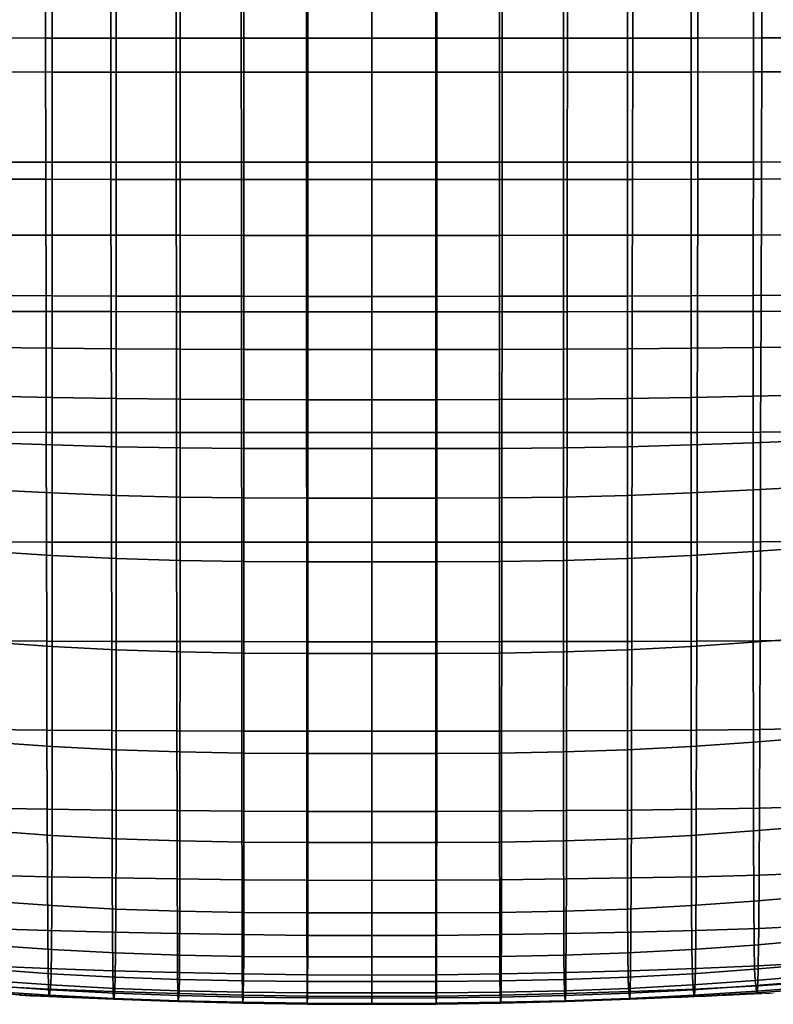
# Model space of a CAD drawing. Units: millimetres. Extents: x -1 to 604, y -612 to 1.
# Drawn here: x 229 to 385, y -612 to -408 of the extents above; entities that cross this region are included whole.
import ezdxf

# ---------------------------------------------------------------- set-up
doc = ezdxf.new("R2010")
doc.units = ezdxf.units.MM
doc.header["$MEASUREMENT"] = 0
doc.layers.add('FABRIC', color=7, linetype='Continuous')
doc.layers.add('GROUND', color=7, linetype='Continuous')

# ---------------------------------------------------------------- blocks, each defined once
blk = doc.blocks.new('GROUND_UFBPP19')
at = {"linetype": 'Continuous', "lineweight": 0}
for points in [[(385.44, -610.04), (383.29, -610.14), (381.13, -610.25), (378.98, -610.35)], [(378.98, -610.35), (377.71, -610.41), (376.43, -610.47), (375.16, -610.53)]]:
    blk.add_open_spline(points, degree=3, dxfattribs=at)
for points, weights in [([(228.73, -610.53), (228.73, -610.53), (228.73, -610.53), (228.73, -610.53)], [1.02432675442, 1.02436015146, 1.02439358289, 1.0244270487]), ([(375.16, -610.54), (375.16, -610.54), (375.16, -610.54), (375.16, -610.54)], [1.02436746869, 1.02440092179, 1.02443440934, 1.02446793133])]:
    blk.add_rational_spline(points, weights, degree=3, dxfattribs=at)
blk.add_open_spline([(375.16, -610.54), (371.83, -610.69), (368.5, -610.83), (355.17, -611.36), (345.18, -611.66), (323.4, -612.11), (311.61, -612.22), (287.89, -612.19), (275.95, -612.04), (252.25, -611.49), (240.49, -611.08), (228.73, -610.54)], degree=3, knots=[0, 0, 0, 0, 10.000053, 10.000053, 40.001448, 40.001448, 75.354338, 75.354338, 111.167135, 111.167135, 146.478787, 146.478787, 146.478787, 146.478787], dxfattribs=at)
blk = doc.blocks.new('FABRIC_UFBPP19')
for points in [[(220.83, -411.43, 419.78), (220.74, -380.72, 415.35), (234.06, -380.73, 415.22), (234.11, -411.45, 419.65)], [(234.11, -411.45, 419.65), (234.06, -380.73, 415.22), (247.64, -380.73, 415.13), (247.67, -411.45, 419.54)], [(261.24, -411.45, 419.44), (247.67, -411.45, 419.54), (247.64, -380.73, 415.13), (261.21, -380.73, 415.04)], [(274.8, -411.46, 419.35), (261.24, -411.45, 419.44), (261.21, -380.73, 415.04), (274.79, -380.73, 414.97)], [(274.8, -411.46, 419.35), (274.79, -380.73, 414.97), (288.36, -380.74, 414.93), (288.37, -411.46, 419.29)], [(288.37, -411.46, 419.29), (288.36, -380.74, 414.93), (301.94, -380.74, 414.91), (301.94, -411.46, 419.26)], [(301.94, -411.46, 419.26), (301.94, -380.74, 414.91), (315.51, -380.74, 414.93), (315.5, -411.46, 419.29)], [(315.5, -411.46, 419.29), (315.51, -380.74, 414.93), (329.09, -380.73, 414.97), (329.07, -411.46, 419.35)], [(329.09, -380.73, 414.97), (342.66, -380.73, 415.04), (342.64, -411.45, 419.44), (329.07, -411.46, 419.35)], [(342.66, -380.73, 415.04), (356.24, -380.73, 415.13), (356.2, -411.45, 419.54), (342.64, -411.45, 419.44)], [(356.2, -411.45, 419.54), (356.24, -380.73, 415.13), (369.81, -380.73, 415.22), (369.77, -411.45, 419.65)], [(369.77, -411.45, 419.65), (369.81, -380.73, 415.22), (383.13, -380.72, 415.35), (383.05, -411.43, 419.78)], [(383.13, -380.72, 415.35), (395.94, -380.68, 415.57), (395.75, -411.38, 419.94), (383.05, -411.43, 419.78)], [(222.54, -395.33, 488.1), (222.56, -418.5, 491.4), (235.49, -418.52, 490.91), (235.49, -395.35, 487.59)], [(235.49, -395.35, 487.59), (235.49, -418.52, 490.91), (248.78, -418.53, 490.44), (248.78, -395.36, 487.1)], [(262.07, -395.37, 486.65), (248.78, -395.36, 487.1), (248.78, -418.53, 490.44), (262.07, -418.54, 489.97)], [(275.36, -395.38, 486.27), (262.07, -395.37, 486.65), (262.07, -418.54, 489.97), (275.36, -418.55, 489.58)], [(275.36, -395.38, 486.27), (275.36, -418.55, 489.58), (288.65, -418.56, 489.3), (288.65, -395.39, 486)], [(288.65, -395.39, 486), (288.65, -418.56, 489.3), (301.94, -418.56, 489.19), (301.94, -395.39, 485.9)], [(301.94, -395.39, 485.9), (301.94, -418.56, 489.19), (315.23, -418.56, 489.3), (315.23, -395.39, 486)], [(315.23, -395.39, 486), (315.23, -418.56, 489.3), (328.52, -418.55, 489.58), (328.52, -395.38, 486.27)], [(328.52, -418.55, 489.58), (341.81, -418.54, 489.97), (341.81, -395.37, 486.65), (328.52, -395.38, 486.27)], [(341.81, -418.54, 489.97), (355.1, -418.53, 490.44), (355.1, -395.36, 487.1), (341.81, -395.37, 486.65)], [(355.1, -395.36, 487.1), (355.1, -418.53, 490.44), (368.39, -418.52, 490.91), (368.39, -395.35, 487.59)], [(368.39, -395.35, 487.59), (368.39, -418.52, 490.91), (381.31, -418.5, 491.4), (381.33, -395.33, 488.1)], [(381.31, -418.5, 491.4), (393.5, -418.49, 491.88), (393.6, -395.32, 488.65), (381.33, -395.33, 488.1)], [(220.83, -411.43, 419.78), (234.11, -411.45, 419.65), (234.16, -440.82, 423.85), (220.91, -440.79, 423.97)], [(234.11, -411.45, 419.65), (247.67, -411.45, 419.54), (247.71, -440.83, 423.73), (234.16, -440.82, 423.85)], [(261.24, -411.45, 419.44), (261.27, -440.83, 423.62), (247.71, -440.83, 423.73), (247.67, -411.45, 419.54)], [(274.8, -411.46, 419.35), (274.83, -440.83, 423.53), (261.27, -440.83, 423.62), (261.24, -411.45, 419.44)], [(274.8, -411.46, 419.35), (288.37, -411.46, 419.29), (288.38, -440.84, 423.47), (274.83, -440.83, 423.53)], [(288.37, -411.46, 419.29), (301.94, -411.46, 419.26), (301.94, -440.84, 423.45), (288.38, -440.84, 423.47)], [(315.49, -440.84, 423.47), (301.94, -440.84, 423.45), (301.94, -411.46, 419.26), (315.5, -411.46, 419.29)], [(329.05, -440.83, 423.53), (315.49, -440.84, 423.47), (315.5, -411.46, 419.29), (329.07, -411.46, 419.35)], [(342.64, -411.45, 419.44), (342.6, -440.83, 423.62), (329.05, -440.83, 423.53), (329.07, -411.46, 419.35)], [(356.2, -411.45, 419.54), (356.16, -440.83, 423.73), (342.6, -440.83, 423.62), (342.64, -411.45, 419.44)], [(369.72, -440.82, 423.85), (356.16, -440.83, 423.73), (356.2, -411.45, 419.54), (369.77, -411.45, 419.65)], [(382.96, -440.79, 423.97), (369.72, -440.82, 423.85), (369.77, -411.45, 419.65), (383.05, -411.43, 419.78)], [(395.75, -411.38, 419.94), (395.58, -440.72, 424.11), (382.96, -440.79, 423.97), (383.05, -411.43, 419.78)], [(222.58, -437.22, 493.98), (235.49, -437.23, 493.53), (235.49, -418.52, 490.91), (222.56, -418.5, 491.4)], [(235.49, -437.23, 493.53), (248.78, -437.24, 493.07), (248.78, -418.53, 490.44), (235.49, -418.52, 490.91)], [(262.07, -437.25, 492.63), (262.07, -418.54, 489.97), (248.78, -418.53, 490.44), (248.78, -437.24, 493.07)], [(275.36, -437.26, 492.24), (275.36, -418.55, 489.58), (262.07, -418.54, 489.97), (262.07, -437.25, 492.63)], [(275.36, -437.26, 492.24), (288.65, -437.27, 491.97), (288.65, -418.56, 489.3), (275.36, -418.55, 489.58)], [(288.65, -437.27, 491.97), (301.94, -437.27, 491.86), (301.94, -418.56, 489.19), (288.65, -418.56, 489.3)], [(315.23, -418.56, 489.3), (301.94, -418.56, 489.19), (301.94, -437.27, 491.86), (315.23, -437.27, 491.97)], [(328.52, -418.55, 489.58), (315.23, -418.56, 489.3), (315.23, -437.27, 491.97), (328.52, -437.26, 492.24)], [(341.81, -437.25, 492.63), (341.81, -418.54, 489.97), (328.52, -418.55, 489.58), (328.52, -437.26, 492.24)], [(355.1, -437.24, 493.07), (355.1, -418.53, 490.44), (341.81, -418.54, 489.97), (341.81, -437.25, 492.63)], [(368.39, -418.52, 490.91), (355.1, -418.53, 490.44), (355.1, -437.24, 493.07), (368.39, -437.23, 493.53)], [(381.31, -418.5, 491.4), (368.39, -418.52, 490.91), (368.39, -437.23, 493.53), (381.29, -437.22, 493.98)], [(393.42, -437.21, 494.41), (393.5, -418.49, 491.88), (381.31, -418.5, 491.4), (381.29, -437.22, 493.98)], [(222.6, -452.4, 495.99), (235.49, -452.42, 495.58), (235.49, -437.23, 493.53), (222.58, -437.22, 493.98)], [(235.49, -452.42, 495.58), (248.78, -452.45, 495.16), (248.78, -437.24, 493.07), (235.49, -437.23, 493.53)], [(262.07, -452.46, 494.75), (262.07, -437.25, 492.63), (248.78, -437.24, 493.07), (248.78, -452.45, 495.16)], [(275.36, -452.47, 494.38), (275.36, -437.26, 492.24), (262.07, -437.25, 492.63), (262.07, -452.46, 494.75)], [(275.36, -452.47, 494.38), (288.65, -452.48, 494.13), (288.65, -437.27, 491.97), (275.36, -437.26, 492.24)], [(288.65, -452.48, 494.13), (301.94, -452.48, 494.02), (301.94, -437.27, 491.86), (288.65, -437.27, 491.97)], [(315.23, -437.27, 491.97), (301.94, -437.27, 491.86), (301.94, -452.48, 494.02), (315.23, -452.48, 494.13)], [(328.52, -437.26, 492.24), (315.23, -437.27, 491.97), (315.23, -452.48, 494.13), (328.52, -452.47, 494.38)], [(341.81, -452.46, 494.75), (341.81, -437.25, 492.63), (328.52, -437.26, 492.24), (328.52, -452.47, 494.38)], [(355.1, -452.45, 495.16), (355.1, -437.24, 493.07), (341.81, -437.25, 492.63), (341.81, -452.46, 494.75)], [(368.39, -437.23, 493.53), (355.1, -437.24, 493.07), (355.1, -452.45, 495.16), (368.39, -452.42, 495.58)], [(381.29, -437.22, 493.98), (368.39, -437.23, 493.53), (368.39, -452.42, 495.58), (381.28, -452.4, 495.99)], [(393.37, -452.38, 496.38), (393.42, -437.21, 494.41), (381.29, -437.22, 493.98), (381.28, -452.4, 495.99)], [(220.91, -440.79, 423.97), (234.16, -440.82, 423.85), (234.21, -468.33, 427.61), (221, -468.29, 427.74)], [(234.16, -440.82, 423.85), (247.71, -440.83, 423.73), (247.76, -468.33, 427.49), (234.21, -468.33, 427.61)], [(261.27, -440.83, 423.62), (261.3, -468.34, 427.39), (247.76, -468.33, 427.49), (247.71, -440.83, 423.73)], [(274.83, -440.83, 423.53), (274.85, -468.34, 427.32), (261.3, -468.34, 427.39), (261.27, -440.83, 423.62)], [(274.83, -440.83, 423.53), (288.38, -440.84, 423.47), (288.39, -468.34, 427.28), (274.85, -468.34, 427.32)], [(288.38, -440.84, 423.47), (301.94, -440.84, 423.45), (301.94, -468.34, 427.26), (288.39, -468.34, 427.28)], [(315.48, -468.34, 427.28), (301.94, -468.34, 427.26), (301.94, -440.84, 423.45), (315.49, -440.84, 423.47)], [(329.03, -468.34, 427.32), (315.48, -468.34, 427.28), (315.49, -440.84, 423.47), (329.05, -440.83, 423.53)], [(342.6, -440.83, 423.62), (342.57, -468.34, 427.39), (329.03, -468.34, 427.32), (329.05, -440.83, 423.53)], [(356.16, -440.83, 423.73), (356.12, -468.33, 427.49), (342.57, -468.34, 427.39), (342.6, -440.83, 423.62)], [(369.66, -468.33, 427.61), (356.12, -468.33, 427.49), (356.16, -440.83, 423.73), (369.72, -440.82, 423.85)], [(382.88, -468.29, 427.74), (369.66, -468.33, 427.61), (369.72, -440.82, 423.85), (382.96, -440.79, 423.97)], [(395.58, -440.72, 424.11), (395.43, -468.2, 427.86), (382.88, -468.29, 427.74), (382.96, -440.79, 423.97)], [(222.6, -452.4, 495.99), (222.61, -464.96, 497.58), (235.49, -465.02, 497.22), (235.49, -452.42, 495.58)], [(235.49, -452.42, 495.58), (235.49, -465.02, 497.22), (248.78, -465.08, 496.84), (248.78, -452.45, 495.16)], [(262.07, -452.46, 494.75), (248.78, -452.45, 495.16), (248.78, -465.08, 496.84), (262.07, -465.11, 496.47)], [(341.81, -465.11, 496.47), (355.1, -465.08, 496.84), (355.1, -452.45, 495.16), (341.81, -452.46, 494.75)], [(355.1, -452.45, 495.16), (355.1, -465.08, 496.84), (368.39, -465.02, 497.22), (368.39, -452.42, 495.58)], [(368.39, -452.42, 495.58), (368.39, -465.02, 497.22), (381.27, -464.96, 497.58), (381.28, -452.4, 495.99)], [(381.27, -464.96, 497.58), (393.33, -464.9, 497.94), (393.37, -452.38, 496.38), (381.28, -452.4, 495.99)], [(275.36, -452.47, 494.38), (262.07, -452.46, 494.75), (262.07, -465.11, 496.47), (275.36, -465.14, 496.14)], [(275.36, -452.47, 494.38), (275.36, -465.14, 496.14), (288.65, -465.15, 495.91), (288.65, -452.48, 494.13)], [(288.65, -452.48, 494.13), (288.65, -465.15, 495.91), (301.94, -465.15, 495.81), (301.94, -452.48, 494.02)], [(301.94, -452.48, 494.02), (301.94, -465.15, 495.81), (315.23, -465.15, 495.91), (315.23, -452.48, 494.13)], [(315.23, -452.48, 494.13), (315.23, -465.15, 495.91), (328.52, -465.14, 496.14), (328.52, -452.47, 494.38)], [(328.52, -465.14, 496.14), (341.81, -465.11, 496.47), (341.81, -452.46, 494.75), (328.52, -452.47, 494.38)], [(222.61, -464.96, 497.58), (222.61, -475.82, 498.92), (235.49, -475.96, 498.59), (235.49, -465.02, 497.22)], [(235.49, -465.02, 497.22), (235.49, -475.96, 498.59), (248.78, -476.08, 498.26), (248.78, -465.08, 496.84)], [(262.07, -465.11, 496.47), (248.78, -465.08, 496.84), (248.78, -476.08, 498.26), (262.07, -476.16, 497.93)], [(275.36, -465.14, 496.14), (262.07, -465.11, 496.47), (262.07, -476.16, 497.93), (275.36, -476.2, 497.64)], [(275.36, -465.14, 496.14), (275.36, -476.2, 497.64), (288.65, -476.22, 497.44), (288.65, -465.15, 495.91)], [(288.65, -465.15, 495.91), (288.65, -476.22, 497.44), (301.94, -476.22, 497.36), (301.94, -465.15, 495.81)], [(301.94, -465.15, 495.81), (301.94, -476.22, 497.36), (315.23, -476.22, 497.44), (315.23, -465.15, 495.91)], [(315.23, -465.15, 495.91), (315.23, -476.22, 497.44), (328.52, -476.2, 497.64), (328.52, -465.14, 496.14)], [(328.52, -476.2, 497.64), (341.81, -476.16, 497.93), (341.81, -465.11, 496.47), (328.52, -465.14, 496.14)], [(341.81, -476.16, 497.93), (355.1, -476.08, 498.26), (355.1, -465.08, 496.84), (341.81, -465.11, 496.47)], [(355.1, -465.08, 496.84), (355.1, -476.08, 498.26), (368.39, -475.96, 498.59), (368.39, -465.02, 497.22)], [(368.39, -465.02, 497.22), (368.39, -475.96, 498.59), (381.26, -475.82, 498.92), (381.27, -464.96, 497.58)], [(381.26, -475.82, 498.92), (393.31, -475.68, 499.25), (393.33, -464.9, 497.94), (381.27, -464.96, 497.58)], [(221.07, -493.4, 430.86), (221, -468.29, 427.74), (234.21, -468.33, 427.61), (234.26, -493.44, 430.72)], [(234.26, -493.44, 430.72), (234.21, -468.33, 427.61), (247.76, -468.33, 427.49), (247.8, -493.45, 430.61)], [(261.33, -493.45, 430.55), (247.8, -493.45, 430.61), (247.76, -468.33, 427.49), (261.3, -468.34, 427.39)], [(274.87, -493.45, 430.51), (261.33, -493.45, 430.55), (261.3, -468.34, 427.39), (274.85, -468.34, 427.32)], [(274.87, -493.45, 430.51), (274.85, -468.34, 427.32), (288.39, -468.34, 427.28), (288.4, -493.46, 430.5)], [(288.4, -493.46, 430.5), (288.39, -468.34, 427.28), (301.94, -468.34, 427.26), (301.94, -493.46, 430.51)], [(301.94, -493.46, 430.51), (301.94, -468.34, 427.26), (315.48, -468.34, 427.28), (315.47, -493.46, 430.5)], [(315.47, -493.46, 430.5), (315.48, -468.34, 427.28), (329.03, -468.34, 427.32), (329.01, -493.45, 430.51)], [(329.03, -468.34, 427.32), (342.57, -468.34, 427.39), (342.54, -493.45, 430.55), (329.01, -493.45, 430.51)], [(342.57, -468.34, 427.39), (356.12, -468.33, 427.49), (356.08, -493.45, 430.61), (342.54, -493.45, 430.55)], [(356.08, -493.45, 430.61), (356.12, -468.33, 427.49), (369.66, -468.33, 427.61), (369.61, -493.44, 430.72)], [(369.61, -493.44, 430.72), (369.66, -468.33, 427.61), (382.88, -468.29, 427.74), (382.8, -493.4, 430.86)], [(382.88, -468.29, 427.74), (395.43, -468.2, 427.86), (395.3, -493.29, 430.99), (382.8, -493.4, 430.86)], [(222.61, -485.89, 500.14), (235.49, -486.17, 499.85), (235.49, -475.96, 498.59), (222.61, -475.82, 498.92)], [(235.49, -486.17, 499.85), (248.78, -486.4, 499.56), (248.78, -476.08, 498.26), (235.49, -475.96, 498.59)], [(262.07, -486.54, 499.28), (262.07, -476.16, 497.93), (248.78, -476.08, 498.26), (248.78, -486.4, 499.56)], [(275.36, -486.62, 499.02), (275.36, -476.2, 497.64), (262.07, -476.16, 497.93), (262.07, -486.54, 499.28)], [(275.36, -486.62, 499.02), (288.65, -486.64, 498.84), (288.65, -476.22, 497.44), (275.36, -476.2, 497.64)], [(288.65, -486.64, 498.84), (301.94, -486.65, 498.77), (301.94, -476.22, 497.36), (288.65, -476.22, 497.44)], [(315.23, -476.22, 497.44), (301.94, -476.22, 497.36), (301.94, -486.65, 498.77), (315.23, -486.64, 498.84)], [(328.52, -476.2, 497.64), (315.23, -476.22, 497.44), (315.23, -486.64, 498.84), (328.52, -486.62, 499.02)], [(341.81, -486.54, 499.28), (341.81, -476.16, 497.93), (328.52, -476.2, 497.64), (328.52, -486.62, 499.02)], [(355.1, -486.4, 499.56), (355.1, -476.08, 498.26), (341.81, -476.16, 497.93), (341.81, -486.54, 499.28)], [(368.39, -475.96, 498.59), (355.1, -476.08, 498.26), (355.1, -486.4, 499.56), (368.39, -486.17, 499.85)], [(381.26, -475.82, 498.92), (368.39, -475.96, 498.59), (368.39, -486.17, 499.85), (381.26, -485.89, 500.14)], [(393.3, -485.62, 500.44), (393.31, -475.68, 499.25), (381.26, -475.82, 498.92), (381.26, -485.89, 500.14)], [(222.61, -495.61, 501.1), (235.49, -496.06, 500.85), (235.49, -486.17, 499.85), (222.61, -485.89, 500.14)], [(235.49, -496.06, 500.85), (248.78, -496.43, 500.6), (248.78, -486.4, 499.56), (235.49, -486.17, 499.85)], [(262.07, -496.66, 500.36), (262.07, -486.54, 499.28), (248.78, -486.4, 499.56), (248.78, -496.43, 500.6)], [(275.36, -496.77, 500.14), (275.36, -486.62, 499.02), (262.07, -486.54, 499.28), (262.07, -496.66, 500.36)], [(275.36, -496.77, 500.14), (288.65, -496.81, 499.98), (288.65, -486.64, 498.84), (275.36, -486.62, 499.02)], [(288.65, -496.81, 499.98), (301.94, -496.81, 499.92), (301.94, -486.65, 498.77), (288.65, -486.64, 498.84)], [(315.23, -486.64, 498.84), (301.94, -486.65, 498.77), (301.94, -496.81, 499.92), (315.23, -496.81, 499.98)], [(328.52, -486.62, 499.02), (315.23, -486.64, 498.84), (315.23, -496.81, 499.98), (328.52, -496.77, 500.14)], [(341.81, -496.66, 500.36), (341.81, -486.54, 499.28), (328.52, -486.62, 499.02), (328.52, -496.77, 500.14)], [(355.1, -496.43, 500.6), (355.1, -486.4, 499.56), (341.81, -486.54, 499.28), (341.81, -496.66, 500.36)], [(368.39, -486.17, 499.85), (355.1, -486.4, 499.56), (355.1, -496.43, 500.6), (368.39, -496.06, 500.85)], [(381.26, -485.89, 500.14), (368.39, -486.17, 499.85), (368.39, -496.06, 500.85), (381.26, -495.61, 501.1)], [(393.3, -495.16, 501.37), (393.3, -485.62, 500.44), (381.26, -485.89, 500.14), (381.26, -495.61, 501.1)], [(221.14, -516.2, 433.42), (221.07, -493.4, 430.86), (234.26, -493.44, 430.72), (234.31, -516.26, 433.28)], [(369.57, -516.26, 433.28), (369.61, -493.44, 430.72), (382.8, -493.4, 430.86), (382.74, -516.2, 433.42)], [(382.8, -493.4, 430.86), (395.3, -493.29, 430.99), (395.2, -516.06, 433.58), (382.74, -516.2, 433.42)], [(234.31, -516.26, 433.28), (234.26, -493.44, 430.72), (247.8, -493.45, 430.61), (247.83, -516.27, 433.19)], [(261.36, -516.28, 433.16), (247.83, -516.27, 433.19), (247.8, -493.45, 430.61), (261.33, -493.45, 430.55)], [(274.89, -516.29, 433.18), (261.36, -516.28, 433.16), (261.33, -493.45, 430.55), (274.87, -493.45, 430.51)], [(274.89, -516.29, 433.18), (274.87, -493.45, 430.51), (288.4, -493.46, 430.5), (288.41, -516.29, 433.21)], [(288.41, -516.29, 433.21), (288.4, -493.46, 430.5), (301.94, -493.46, 430.51), (301.94, -516.29, 433.23)], [(301.94, -516.29, 433.23), (301.94, -493.46, 430.51), (315.47, -493.46, 430.5), (315.46, -516.29, 433.21)], [(315.46, -516.29, 433.21), (315.47, -493.46, 430.5), (329.01, -493.45, 430.51), (328.99, -516.29, 433.18)], [(329.01, -493.45, 430.51), (342.54, -493.45, 430.55), (342.52, -516.28, 433.16), (328.99, -516.29, 433.18)], [(342.54, -493.45, 430.55), (356.08, -493.45, 430.61), (356.04, -516.27, 433.19), (342.52, -516.28, 433.16)], [(356.04, -516.27, 433.19), (356.08, -493.45, 430.61), (369.61, -493.44, 430.72), (369.57, -516.26, 433.28)], [(381.26, -505.39, 501.66), (393.32, -504.74, 501.91), (393.3, -495.16, 501.37), (381.26, -495.61, 501.1)], [(222.61, -495.61, 501.1), (222.61, -505.39, 501.66), (235.49, -506.03, 501.45), (235.49, -496.06, 500.85)], [(235.49, -496.06, 500.85), (235.49, -506.03, 501.45), (248.78, -506.56, 501.24), (248.78, -496.43, 500.6)], [(262.07, -496.66, 500.36), (248.78, -496.43, 500.6), (248.78, -506.56, 501.24), (262.07, -506.88, 501.03)], [(275.36, -496.77, 500.14), (262.07, -496.66, 500.36), (262.07, -506.88, 501.03), (275.36, -507.04, 500.85)], [(275.36, -496.77, 500.14), (275.36, -507.04, 500.85), (288.65, -507.1, 500.71), (288.65, -496.81, 499.98)], [(288.65, -496.81, 499.98), (288.65, -507.1, 500.71), (301.94, -507.1, 500.66), (301.94, -496.81, 499.92)], [(301.94, -496.81, 499.92), (301.94, -507.1, 500.66), (315.23, -507.1, 500.71), (315.23, -496.81, 499.98)], [(315.23, -496.81, 499.98), (315.23, -507.1, 500.71), (328.52, -507.04, 500.85), (328.52, -496.77, 500.14)], [(328.52, -507.04, 500.85), (341.81, -506.88, 501.03), (341.81, -496.66, 500.36), (328.52, -496.77, 500.14)], [(341.81, -506.88, 501.03), (355.1, -506.56, 501.24), (355.1, -496.43, 500.6), (341.81, -496.66, 500.36)], [(355.1, -496.43, 500.6), (355.1, -506.56, 501.24), (368.39, -506.03, 501.45), (368.39, -496.06, 500.85)], [(368.39, -496.06, 500.85), (368.39, -506.03, 501.45), (381.26, -505.39, 501.66), (381.26, -495.61, 501.1)], [(222.61, -505.39, 501.66), (222.6, -518.22, 499.74), (235.49, -519.02, 499.57), (235.49, -506.03, 501.45)], [(368.39, -506.03, 501.45), (368.39, -519.02, 499.57), (381.27, -518.22, 499.74), (381.26, -505.39, 501.66)], [(381.27, -518.22, 499.74), (393.34, -517.4, 499.95), (393.32, -504.74, 501.91), (381.26, -505.39, 501.66)], [(235.49, -506.03, 501.45), (235.49, -519.02, 499.57), (248.78, -519.68, 499.4), (248.78, -506.56, 501.24)], [(262.07, -506.88, 501.03), (248.78, -506.56, 501.24), (248.78, -519.68, 499.4), (262.07, -520.07, 499.23)], [(275.36, -507.04, 500.85), (262.07, -506.88, 501.03), (262.07, -520.07, 499.23), (275.36, -520.27, 499.08)], [(275.36, -507.04, 500.85), (275.36, -520.27, 499.08), (288.65, -520.34, 498.97), (288.65, -507.1, 500.71)], [(288.65, -507.1, 500.71), (288.65, -520.34, 498.97), (301.94, -520.34, 498.93), (301.94, -507.1, 500.66)], [(301.94, -507.1, 500.66), (301.94, -520.34, 498.93), (315.23, -520.34, 498.97), (315.23, -507.1, 500.71)], [(315.23, -507.1, 500.71), (315.23, -520.34, 498.97), (328.52, -520.27, 499.08), (328.52, -507.04, 500.85)], [(328.52, -520.27, 499.08), (341.81, -520.07, 499.23), (341.81, -506.88, 501.03), (328.52, -507.04, 500.85)], [(341.81, -520.07, 499.23), (355.1, -519.68, 499.4), (355.1, -506.56, 501.24), (341.81, -506.88, 501.03)], [(355.1, -506.56, 501.24), (355.1, -519.68, 499.4), (368.39, -519.02, 499.57), (368.39, -506.03, 501.45)], [(221.14, -516.2, 433.42), (234.31, -516.26, 433.28), (234.35, -536.86, 435.39), (221.2, -536.78, 435.52)], [(234.31, -516.26, 433.28), (247.83, -516.27, 433.19), (247.87, -536.9, 435.31), (234.35, -536.86, 435.39)], [(261.36, -516.28, 433.16), (261.39, -536.92, 435.33), (247.87, -536.9, 435.31), (247.83, -516.27, 433.19)], [(274.89, -516.29, 433.18), (274.9, -536.95, 435.39), (261.39, -536.92, 435.33), (261.36, -516.28, 433.16)], [(274.89, -516.29, 433.18), (288.41, -516.29, 433.21), (288.42, -536.96, 435.46), (274.9, -536.95, 435.39)], [(288.41, -516.29, 433.21), (301.94, -516.29, 433.23), (301.94, -536.97, 435.49), (288.42, -536.96, 435.46)], [(315.45, -536.96, 435.46), (301.94, -536.97, 435.49), (301.94, -516.29, 433.23), (315.46, -516.29, 433.21)], [(328.97, -536.95, 435.39), (315.45, -536.96, 435.46), (315.46, -516.29, 433.21), (328.99, -516.29, 433.18)], [(342.52, -516.28, 433.16), (342.49, -536.92, 435.33), (328.97, -536.95, 435.39), (328.99, -516.29, 433.18)], [(356.04, -516.27, 433.19), (356.01, -536.9, 435.31), (342.49, -536.92, 435.33), (342.52, -516.28, 433.16)], [(369.52, -536.86, 435.39), (356.01, -536.9, 435.31), (356.04, -516.27, 433.19), (369.57, -516.26, 433.28)], [(382.68, -536.78, 435.52), (369.52, -536.86, 435.39), (369.57, -516.26, 433.28), (382.74, -516.2, 433.42)], [(393.37, -536.18, 493.42), (393.34, -517.4, 499.95), (381.27, -518.22, 499.74), (381.28, -537.09, 493.26)], [(395.2, -516.06, 433.58), (395.1, -536.59, 435.71), (382.68, -536.78, 435.52), (382.74, -516.2, 433.42)], [(222.6, -537.09, 493.26), (235.49, -537.96, 493.13), (235.49, -519.02, 499.57), (222.6, -518.22, 499.74)], [(235.49, -537.96, 493.13), (248.78, -538.67, 493.01), (248.78, -519.68, 499.4), (235.49, -519.02, 499.57)], [(262.07, -539.1, 492.88), (262.07, -520.07, 499.23), (248.78, -519.68, 499.4), (248.78, -538.67, 493.01)], [(355.1, -538.67, 493.01), (355.1, -519.68, 499.4), (341.81, -520.07, 499.23), (341.81, -539.1, 492.88)], [(368.39, -519.02, 499.57), (355.1, -519.68, 499.4), (355.1, -538.67, 493.01), (368.39, -537.96, 493.13)], [(381.27, -518.22, 499.74), (368.39, -519.02, 499.57), (368.39, -537.96, 493.13), (381.28, -537.09, 493.26)], [(275.36, -539.32, 492.77), (275.36, -520.27, 499.08), (262.07, -520.07, 499.23), (262.07, -539.1, 492.88)], [(275.36, -539.32, 492.77), (288.65, -539.39, 492.69), (288.65, -520.34, 498.97), (275.36, -520.27, 499.08)], [(288.65, -539.39, 492.69), (301.94, -539.39, 492.65), (301.94, -520.34, 498.93), (288.65, -520.34, 498.97)], [(315.23, -520.34, 498.97), (301.94, -520.34, 498.93), (301.94, -539.39, 492.65), (315.23, -539.39, 492.69)], [(328.52, -520.27, 499.08), (315.23, -520.34, 498.97), (315.23, -539.39, 492.69), (328.52, -539.32, 492.77)], [(341.81, -539.1, 492.88), (341.81, -520.07, 499.23), (328.52, -520.27, 499.08), (328.52, -539.32, 492.77)], [(393.42, -556.87, 484.85), (393.37, -536.18, 493.42), (381.28, -537.09, 493.26), (381.29, -557.84, 484.75)], [(221.2, -536.78, 435.52), (234.35, -536.86, 435.39), (234.4, -555.35, 437.13), (221.26, -555.21, 437.26)], [(222.58, -557.84, 484.75), (235.48, -558.74, 484.66), (235.49, -537.96, 493.13), (222.6, -537.09, 493.26)], [(234.35, -536.86, 435.39), (247.87, -536.9, 435.31), (247.91, -555.42, 437.08), (234.4, -555.35, 437.13)], [(235.48, -558.74, 484.66), (248.77, -559.46, 484.59), (248.78, -538.67, 493.01), (235.49, -537.96, 493.13)], [(261.39, -536.92, 435.33), (261.41, -555.49, 437.12), (247.91, -555.42, 437.08), (247.87, -536.9, 435.31)], [(274.9, -536.95, 435.39), (274.92, -555.54, 437.21), (261.41, -555.49, 437.12), (261.39, -536.92, 435.33)], [(274.9, -536.95, 435.39), (288.42, -536.96, 435.46), (288.43, -555.58, 437.3), (274.92, -555.54, 437.21)], [(288.42, -536.96, 435.46), (301.94, -536.97, 435.49), (301.94, -555.59, 437.34), (288.43, -555.58, 437.3)], [(315.44, -555.58, 437.3), (301.94, -555.59, 437.34), (301.94, -536.97, 435.49), (315.45, -536.96, 435.46)], [(328.95, -555.54, 437.21), (315.44, -555.58, 437.3), (315.45, -536.96, 435.46), (328.97, -536.95, 435.39)], [(342.49, -536.92, 435.33), (342.46, -555.49, 437.12), (328.95, -555.54, 437.21), (328.97, -536.95, 435.39)], [(356.01, -536.9, 435.31), (355.97, -555.42, 437.08), (342.46, -555.49, 437.12), (342.49, -536.92, 435.33)], [(368.39, -537.96, 493.13), (355.1, -538.67, 493.01), (355.1, -559.46, 484.59), (368.39, -558.74, 484.66)], [(369.48, -555.35, 437.13), (355.97, -555.42, 437.08), (356.01, -536.9, 435.31), (369.52, -536.86, 435.39)], [(381.28, -537.09, 493.26), (368.39, -537.96, 493.13), (368.39, -558.74, 484.66), (381.29, -557.84, 484.75)], [(382.62, -555.21, 437.26), (369.48, -555.35, 437.13), (369.52, -536.86, 435.39), (382.68, -536.78, 435.52)], [(395.1, -536.59, 435.71), (395.01, -554.96, 437.46), (382.62, -555.21, 437.26), (382.68, -536.78, 435.52)], [(262.06, -559.89, 484.5), (262.07, -539.1, 492.88), (248.78, -538.67, 493.01), (248.77, -559.46, 484.59)], [(275.35, -560.11, 484.42), (275.36, -539.32, 492.77), (262.07, -539.1, 492.88), (262.06, -559.89, 484.5)], [(275.35, -560.11, 484.42), (288.65, -560.19, 484.37), (288.65, -539.39, 492.69), (275.36, -539.32, 492.77)], [(288.65, -560.19, 484.37), (301.94, -560.19, 484.34), (301.94, -539.39, 492.65), (288.65, -539.39, 492.69)], [(315.23, -539.39, 492.69), (301.94, -539.39, 492.65), (301.94, -560.19, 484.34), (315.23, -560.19, 484.37)], [(328.52, -539.32, 492.77), (315.23, -539.39, 492.69), (315.23, -560.19, 484.37), (328.52, -560.11, 484.42)], [(341.81, -559.89, 484.5), (341.81, -539.1, 492.88), (328.52, -539.32, 492.77), (328.52, -560.11, 484.42)], [(355.1, -559.46, 484.59), (355.1, -538.67, 493.01), (341.81, -539.1, 492.88), (341.81, -559.89, 484.5)], [(221.32, -571.59, 438.71), (221.26, -555.21, 437.26), (234.4, -555.35, 437.13), (234.45, -571.81, 438.61)], [(234.45, -571.81, 438.61), (234.4, -555.35, 437.13), (247.91, -555.42, 437.08), (247.94, -571.96, 438.59)], [(261.44, -572.09, 438.63), (247.94, -571.96, 438.59), (247.91, -555.42, 437.08), (261.41, -555.49, 437.12)], [(274.94, -572.19, 438.72), (261.44, -572.09, 438.63), (261.41, -555.49, 437.12), (274.92, -555.54, 437.21)], [(274.94, -572.19, 438.72), (274.92, -555.54, 437.21), (288.43, -555.58, 437.3), (288.44, -572.26, 438.8)], [(288.44, -572.26, 438.8), (288.43, -555.58, 437.3), (301.94, -555.59, 437.34), (301.94, -572.29, 438.83)], [(301.94, -572.29, 438.83), (301.94, -555.59, 437.34), (315.44, -555.58, 437.3), (315.44, -572.26, 438.8)], [(315.44, -572.26, 438.8), (315.44, -555.58, 437.3), (328.95, -555.54, 437.21), (328.93, -572.19, 438.72)], [(328.95, -555.54, 437.21), (342.46, -555.49, 437.12), (342.43, -572.09, 438.63), (328.93, -572.19, 438.72)], [(342.46, -555.49, 437.12), (355.97, -555.42, 437.08), (355.93, -571.96, 438.59), (342.43, -572.09, 438.63)], [(355.93, -571.96, 438.59), (355.97, -555.42, 437.08), (369.48, -555.35, 437.13), (369.43, -571.81, 438.61)], [(369.43, -571.81, 438.61), (369.48, -555.35, 437.13), (382.62, -555.21, 437.26), (382.55, -571.59, 438.71)], [(381.33, -576.32, 476.73), (393.47, -575.3, 476.78), (393.42, -556.87, 484.85), (381.29, -557.84, 484.75)], [(382.62, -555.21, 437.26), (395.01, -554.96, 437.46), (394.93, -571.23, 438.9), (382.55, -571.59, 438.71)], [(222.58, -557.84, 484.75), (222.55, -576.32, 476.73), (235.46, -577.23, 476.69), (235.48, -558.74, 484.66)], [(235.48, -558.74, 484.66), (235.46, -577.23, 476.69), (248.76, -577.96, 476.65), (248.77, -559.46, 484.59)], [(355.1, -559.46, 484.59), (355.12, -577.96, 476.65), (368.41, -577.23, 476.69), (368.39, -558.74, 484.66)], [(368.39, -558.74, 484.66), (368.41, -577.23, 476.69), (381.33, -576.32, 476.73), (381.29, -557.84, 484.75)], [(262.06, -559.89, 484.5), (248.77, -559.46, 484.59), (248.76, -577.96, 476.65), (262.05, -578.39, 476.6)], [(275.35, -560.11, 484.42), (262.06, -559.89, 484.5), (262.05, -578.39, 476.6), (275.35, -578.62, 476.56)], [(275.35, -560.11, 484.42), (275.35, -578.62, 476.56), (288.64, -578.7, 476.52), (288.65, -560.19, 484.37)], [(288.65, -560.19, 484.37), (288.64, -578.7, 476.52), (301.94, -578.7, 476.51), (301.94, -560.19, 484.34)], [(301.94, -560.19, 484.34), (301.94, -578.7, 476.51), (315.23, -578.7, 476.52), (315.23, -560.19, 484.37)], [(315.23, -560.19, 484.37), (315.23, -578.7, 476.52), (328.53, -578.62, 476.56), (328.52, -560.11, 484.42)], [(328.53, -578.62, 476.56), (341.82, -578.39, 476.6), (341.81, -559.89, 484.5), (328.52, -560.11, 484.42)], [(341.82, -578.39, 476.6), (355.12, -577.96, 476.65), (355.1, -559.46, 484.59), (341.81, -559.89, 484.5)], [(221.39, -585.51, 440.09), (221.32, -571.59, 438.71), (234.45, -571.81, 438.61), (234.5, -585.84, 440.02)], [(234.5, -585.84, 440.02), (234.45, -571.81, 438.61), (247.94, -571.96, 438.59), (247.99, -586.07, 440.02)], [(261.47, -586.28, 440.06), (247.99, -586.07, 440.02), (247.94, -571.96, 438.59), (261.44, -572.09, 438.63)], [(274.96, -586.45, 440.12), (261.47, -586.28, 440.06), (261.44, -572.09, 438.63), (274.94, -572.19, 438.72)], [(274.96, -586.45, 440.12), (274.94, -572.19, 438.72), (288.44, -572.26, 438.8), (288.45, -586.56, 440.17)], [(288.45, -586.56, 440.17), (288.44, -572.26, 438.8), (301.94, -572.29, 438.83), (301.94, -586.6, 440.2)], [(301.94, -586.6, 440.2), (301.94, -572.29, 438.83), (315.44, -572.26, 438.8), (315.42, -586.56, 440.17)], [(315.42, -586.56, 440.17), (315.44, -572.26, 438.8), (328.93, -572.19, 438.72), (328.91, -586.45, 440.12)], [(328.93, -572.19, 438.72), (342.43, -572.09, 438.63), (342.4, -586.28, 440.06), (328.91, -586.45, 440.12)], [(342.43, -572.09, 438.63), (355.93, -571.96, 438.59), (355.89, -586.07, 440.02), (342.4, -586.28, 440.06)], [(355.89, -586.07, 440.02), (355.93, -571.96, 438.59), (369.43, -571.81, 438.61), (369.38, -585.84, 440.02)], [(369.38, -585.84, 440.02), (369.43, -571.81, 438.61), (382.55, -571.59, 438.71), (382.49, -585.51, 440.09)], [(382.55, -571.59, 438.71), (394.93, -571.23, 438.9), (394.85, -585.02, 440.26), (382.49, -585.51, 440.09)], [(381.38, -590.91, 469.81), (393.55, -589.87, 469.83), (393.47, -575.3, 476.78), (381.33, -576.32, 476.73)], [(222.55, -576.32, 476.73), (222.5, -590.91, 469.81), (235.42, -591.84, 469.8), (235.46, -577.23, 476.69)], [(235.46, -577.23, 476.69), (235.42, -591.84, 469.8), (248.73, -592.56, 469.79), (248.76, -577.96, 476.65)], [(355.12, -577.96, 476.65), (355.15, -592.56, 469.79), (368.45, -591.84, 469.8), (368.41, -577.23, 476.69)], [(368.41, -577.23, 476.69), (368.45, -591.84, 469.8), (381.38, -590.91, 469.81), (381.33, -576.32, 476.73)], [(262.05, -578.39, 476.6), (248.76, -577.96, 476.65), (248.73, -592.56, 469.79), (262.03, -593.01, 469.77)], [(275.35, -578.62, 476.56), (262.05, -578.39, 476.6), (262.03, -593.01, 469.77), (275.33, -593.24, 469.75)], [(275.35, -578.62, 476.56), (275.33, -593.24, 469.75), (288.63, -593.33, 469.73), (288.64, -578.7, 476.52)], [(288.64, -578.7, 476.52), (288.63, -593.33, 469.73), (301.94, -593.33, 469.72), (301.94, -578.7, 476.51)], [(301.94, -578.7, 476.51), (301.94, -593.33, 469.72), (315.24, -593.33, 469.73), (315.23, -578.7, 476.52)], [(315.23, -578.7, 476.52), (315.24, -593.33, 469.73), (328.54, -593.24, 469.75), (328.53, -578.62, 476.56)], [(328.54, -593.24, 469.75), (341.85, -593.01, 469.77), (341.82, -578.39, 476.6), (328.53, -578.62, 476.56)], [(341.85, -593.01, 469.77), (355.15, -592.56, 469.79), (355.12, -577.96, 476.65), (341.82, -578.39, 476.6)], [(221.39, -585.51, 440.09), (234.5, -585.84, 440.02), (234.56, -597.02, 441.56), (221.46, -596.58, 441.59)], [(382.41, -596.58, 441.59), (369.31, -597.02, 441.56), (369.38, -585.84, 440.02), (382.49, -585.51, 440.09)], [(394.85, -585.02, 440.26), (394.76, -595.96, 441.74), (382.41, -596.58, 441.59), (382.49, -585.51, 440.09)], [(234.5, -585.84, 440.02), (247.99, -586.07, 440.02), (248.04, -597.35, 441.58), (234.56, -597.02, 441.56)], [(261.47, -586.28, 440.06), (261.51, -597.64, 441.61), (248.04, -597.35, 441.58), (247.99, -586.07, 440.02)], [(274.96, -586.45, 440.12), (274.99, -597.87, 441.63), (261.51, -597.64, 441.61), (261.47, -586.28, 440.06)], [(274.96, -586.45, 440.12), (288.45, -586.56, 440.17), (288.46, -598.02, 441.65), (274.99, -597.87, 441.63)], [(288.45, -586.56, 440.17), (301.94, -586.6, 440.2), (301.94, -598.08, 441.66), (288.46, -598.02, 441.65)], [(315.41, -598.02, 441.65), (301.94, -598.08, 441.66), (301.94, -586.6, 440.2), (315.42, -586.56, 440.17)], [(328.89, -597.87, 441.63), (315.41, -598.02, 441.65), (315.42, -586.56, 440.17), (328.91, -586.45, 440.12)], [(342.4, -586.28, 440.06), (342.36, -597.64, 441.61), (328.89, -597.87, 441.63), (328.91, -586.45, 440.12)], [(355.89, -586.07, 440.02), (355.84, -597.35, 441.58), (342.36, -597.64, 441.61), (342.4, -586.28, 440.06)], [(369.31, -597.02, 441.56), (355.84, -597.35, 441.58), (355.89, -586.07, 440.02), (369.38, -585.84, 440.02)], [(222.42, -600.03, 464.57), (235.36, -600.96, 464.59), (235.42, -591.84, 469.8), (222.5, -590.91, 469.81)], [(381.38, -590.91, 469.81), (368.45, -591.84, 469.8), (368.51, -600.96, 464.59), (381.46, -600.03, 464.57)], [(393.65, -598.98, 464.58), (393.55, -589.87, 469.83), (381.38, -590.91, 469.81), (381.46, -600.03, 464.57)], [(235.36, -600.96, 464.59), (248.67, -601.69, 464.6), (248.73, -592.56, 469.79), (235.42, -591.84, 469.8)], [(261.99, -602.15, 464.6), (262.03, -593.01, 469.77), (248.73, -592.56, 469.79), (248.67, -601.69, 464.6)], [(275.31, -602.4, 464.59), (275.33, -593.24, 469.75), (262.03, -593.01, 469.77), (261.99, -602.15, 464.6)], [(275.31, -602.4, 464.59), (288.62, -602.5, 464.57), (288.63, -593.33, 469.73), (275.33, -593.24, 469.75)], [(288.62, -602.5, 464.57), (301.94, -602.51, 464.57), (301.94, -593.33, 469.72), (288.63, -593.33, 469.73)], [(315.24, -593.33, 469.73), (301.94, -593.33, 469.72), (301.94, -602.51, 464.57), (315.25, -602.5, 464.57)], [(328.54, -593.24, 469.75), (315.24, -593.33, 469.73), (315.25, -602.5, 464.57), (328.57, -602.4, 464.59)], [(341.88, -602.15, 464.6), (341.85, -593.01, 469.77), (328.54, -593.24, 469.75), (328.57, -602.4, 464.59)], [(355.2, -601.69, 464.6), (355.15, -592.56, 469.79), (341.85, -593.01, 469.77), (341.88, -602.15, 464.6)], [(368.45, -591.84, 469.8), (355.15, -592.56, 469.79), (355.2, -601.69, 464.6), (368.51, -600.96, 464.59)], [(221.46, -596.58, 441.59), (234.56, -597.02, 441.56), (234.64, -604.94, 443.43), (221.56, -604.39, 443.43)], [(234.56, -597.02, 441.56), (248.04, -597.35, 441.58), (248.1, -605.37, 443.46), (234.64, -604.94, 443.43)], [(261.51, -597.64, 441.61), (261.56, -605.73, 443.48), (248.1, -605.37, 443.46), (248.04, -597.35, 441.58)], [(274.99, -597.87, 441.63), (275.02, -606.02, 443.47), (261.56, -605.73, 443.48), (261.51, -597.64, 441.61)], [(342.36, -597.64, 441.61), (342.32, -605.73, 443.48), (328.86, -606.02, 443.47), (328.89, -597.87, 441.63)], [(355.84, -597.35, 441.58), (355.77, -605.37, 443.46), (342.32, -605.73, 443.48), (342.36, -597.64, 441.61)], [(369.23, -604.94, 443.43), (355.77, -605.37, 443.46), (355.84, -597.35, 441.58), (369.31, -597.02, 441.56)], [(382.32, -604.39, 443.43), (369.23, -604.94, 443.43), (369.31, -597.02, 441.56), (382.41, -596.58, 441.59)], [(394.76, -595.96, 441.74), (394.65, -603.65, 443.55), (382.32, -604.39, 443.43), (382.41, -596.58, 441.59)], [(274.99, -597.87, 441.63), (288.46, -598.02, 441.65), (288.48, -606.2, 443.46), (275.02, -606.02, 443.47)], [(288.46, -598.02, 441.65), (301.94, -598.08, 441.66), (301.94, -606.27, 443.45), (288.48, -606.2, 443.46)], [(315.4, -606.2, 443.46), (301.94, -606.27, 443.45), (301.94, -598.08, 441.66), (315.41, -598.02, 441.65)], [(328.86, -606.02, 443.47), (315.4, -606.2, 443.46), (315.41, -598.02, 441.65), (328.89, -597.87, 441.63)], [(393.78, -604.03, 460.59), (393.65, -598.98, 464.58), (381.46, -600.03, 464.57), (381.56, -605.06, 460.58)], [(222.31, -605.06, 460.58), (235.28, -605.99, 460.6), (235.36, -600.96, 464.59), (222.42, -600.03, 464.57)], [(235.28, -605.99, 460.6), (248.61, -606.72, 460.63), (248.67, -601.69, 464.6), (235.36, -600.96, 464.59)], [(261.94, -607.2, 460.63), (261.99, -602.15, 464.6), (248.67, -601.69, 464.6), (248.61, -606.72, 460.63)], [(355.27, -606.72, 460.63), (355.2, -601.69, 464.6), (341.88, -602.15, 464.6), (341.93, -607.2, 460.63)], [(368.51, -600.96, 464.59), (355.2, -601.69, 464.6), (355.27, -606.72, 460.63), (368.6, -605.99, 460.6)], [(381.46, -600.03, 464.57), (368.51, -600.96, 464.59), (368.6, -605.99, 460.6), (381.56, -605.06, 460.58)], [(275.27, -607.47, 460.63), (275.31, -602.4, 464.59), (261.99, -602.15, 464.6), (261.94, -607.2, 460.63)], [(275.27, -607.47, 460.63), (288.6, -607.59, 460.61), (288.62, -602.5, 464.57), (275.31, -602.4, 464.59)], [(288.6, -607.59, 460.61), (301.94, -607.61, 460.61), (301.94, -602.51, 464.57), (288.62, -602.5, 464.57)], [(315.25, -602.5, 464.57), (301.94, -602.51, 464.57), (301.94, -607.61, 460.61), (315.27, -607.59, 460.61)], [(328.57, -602.4, 464.59), (315.25, -602.5, 464.57), (315.27, -607.59, 460.61), (328.6, -607.47, 460.63)], [(341.93, -607.2, 460.63), (341.88, -602.15, 464.6), (328.57, -602.4, 464.59), (328.6, -607.47, 460.63)], [(382.32, -604.39, 443.43), (394.65, -603.65, 443.55), (394.52, -607.71, 445.89), (382.2, -608.54, 445.8)], [(221.67, -608.54, 445.8), (221.56, -604.39, 443.43), (234.64, -604.94, 443.43), (234.74, -609.2, 445.82)], [(222.31, -605.06, 460.58), (222.2, -607.42, 457.37), (235.18, -608.32, 457.4), (235.28, -605.99, 460.6)], [(234.74, -609.2, 445.82), (234.64, -604.94, 443.43), (248.1, -605.37, 443.46), (248.18, -609.72, 445.86)], [(235.28, -605.99, 460.6), (235.18, -608.32, 457.4), (248.53, -609.05, 457.43), (248.61, -606.72, 460.63)], [(261.62, -610.14, 445.87), (248.18, -609.72, 445.86), (248.1, -605.37, 443.46), (261.56, -605.73, 443.48)], [(275.06, -610.45, 445.85), (261.62, -610.14, 445.87), (261.56, -605.73, 443.48), (275.02, -606.02, 443.47)], [(328.86, -606.02, 443.47), (342.32, -605.73, 443.48), (342.26, -610.14, 445.87), (328.82, -610.45, 445.85)], [(342.32, -605.73, 443.48), (355.77, -605.37, 443.46), (355.7, -609.72, 445.86), (342.26, -610.14, 445.87)], [(355.27, -606.72, 460.63), (355.35, -609.05, 457.43), (368.7, -608.32, 457.4), (368.6, -605.99, 460.6)], [(355.7, -609.72, 445.86), (355.77, -605.37, 443.46), (369.23, -604.94, 443.43), (369.14, -609.2, 445.82)], [(368.6, -605.99, 460.6), (368.7, -608.32, 457.4), (381.68, -607.42, 457.37), (381.56, -605.06, 460.58)], [(369.14, -609.2, 445.82), (369.23, -604.94, 443.43), (382.32, -604.39, 443.43), (382.2, -608.54, 445.8)], [(381.68, -607.42, 457.37), (393.92, -606.4, 457.39), (393.78, -604.03, 460.59), (381.56, -605.06, 460.58)], [(222.2, -607.42, 457.37), (222.07, -608.48, 454.49), (235.07, -609.35, 454.52), (235.18, -608.32, 457.4)], [(261.94, -607.2, 460.63), (248.61, -606.72, 460.63), (248.53, -609.05, 457.43), (261.88, -609.54, 457.44)], [(275.27, -607.47, 460.63), (261.94, -607.2, 460.63), (261.88, -609.54, 457.44), (275.23, -609.83, 457.43)], [(275.06, -610.45, 445.85), (275.02, -606.02, 443.47), (288.48, -606.2, 443.46), (288.5, -610.64, 445.82)], [(275.27, -607.47, 460.63), (275.23, -609.83, 457.43), (288.58, -609.97, 457.41), (288.6, -607.59, 460.61)], [(288.5, -610.64, 445.82), (288.48, -606.2, 443.46), (301.94, -606.27, 443.45), (301.94, -610.71, 445.81)], [(288.6, -607.59, 460.61), (288.58, -609.97, 457.41), (301.94, -610, 457.4), (301.94, -607.61, 460.61)], [(301.94, -610.71, 445.81), (301.94, -606.27, 443.45), (315.4, -606.2, 443.46), (315.38, -610.64, 445.82)], [(301.94, -607.61, 460.61), (301.94, -610, 457.4), (315.29, -609.97, 457.41), (315.27, -607.59, 460.61)], [(315.27, -607.59, 460.61), (315.29, -609.97, 457.41), (328.64, -609.83, 457.43), (328.6, -607.47, 460.63)], [(315.38, -610.64, 445.82), (315.4, -606.2, 443.46), (328.86, -606.02, 443.47), (328.82, -610.45, 445.85)], [(328.64, -609.83, 457.43), (341.99, -609.54, 457.44), (341.93, -607.2, 460.63), (328.6, -607.47, 460.63)], [(341.99, -609.54, 457.44), (355.35, -609.05, 457.43), (355.27, -606.72, 460.63), (341.93, -607.2, 460.63)], [(368.7, -608.32, 457.4), (368.81, -609.35, 454.52), (381.81, -608.48, 454.49), (381.68, -607.42, 457.37)], [(381.81, -608.48, 454.49), (394.06, -607.5, 454.53), (393.92, -606.4, 457.39), (381.68, -607.42, 457.37)], [(394.22, -608.71, 451.55), (394.06, -607.5, 454.53), (381.81, -608.48, 454.49), (381.94, -609.65, 451.5)], [(382.2, -608.54, 445.8), (394.52, -607.71, 445.89), (394.37, -609.09, 448.61), (382.08, -609.98, 448.55)], [(221.8, -609.98, 448.55), (221.67, -608.54, 445.8), (234.74, -609.2, 445.82), (234.84, -610.73, 448.57)], [(221.8, -609.98, 448.55), (234.84, -610.73, 448.57), (234.95, -610.46, 451.52), (221.93, -609.65, 451.5)], [(221.93, -609.65, 451.5), (234.95, -610.46, 451.52), (235.07, -609.35, 454.52), (222.07, -608.48, 454.49)], [(234.84, -610.73, 448.57), (234.74, -609.2, 445.82), (248.18, -609.72, 445.86), (248.26, -611.32, 448.61)], [(234.95, -610.46, 451.52), (248.35, -611.13, 451.57), (248.44, -610.06, 454.56), (235.07, -609.35, 454.52)], [(235.18, -608.32, 457.4), (235.07, -609.35, 454.52), (248.44, -610.06, 454.56), (248.53, -609.05, 457.43)], [(261.68, -611.78, 448.62), (248.26, -611.32, 448.61), (248.18, -609.72, 445.86), (261.62, -610.14, 445.87)], [(261.75, -611.61, 451.57), (261.82, -610.55, 454.56), (248.44, -610.06, 454.56), (248.35, -611.13, 451.57)], [(261.88, -609.54, 457.44), (248.53, -609.05, 457.43), (248.44, -610.06, 454.56), (261.82, -610.55, 454.56)], [(275.23, -609.83, 457.43), (261.88, -609.54, 457.44), (261.82, -610.55, 454.56), (275.19, -610.86, 454.55)], [(275.23, -609.83, 457.43), (275.19, -610.86, 454.55), (288.56, -611.01, 454.53), (288.58, -609.97, 457.41)], [(288.58, -609.97, 457.41), (288.56, -611.01, 454.53), (301.94, -611.06, 454.51), (301.94, -610, 457.4)], [(301.94, -610, 457.4), (301.94, -611.06, 454.51), (315.31, -611.01, 454.53), (315.29, -609.97, 457.41)], [(315.29, -609.97, 457.41), (315.31, -611.01, 454.53), (328.68, -610.86, 454.55), (328.64, -609.83, 457.43)], [(328.68, -610.86, 454.55), (342.06, -610.55, 454.56), (341.99, -609.54, 457.44), (328.64, -609.83, 457.43)], [(342.06, -610.55, 454.56), (355.43, -610.06, 454.56), (355.35, -609.05, 457.43), (341.99, -609.54, 457.44)], [(355.52, -611.13, 451.57), (355.43, -610.06, 454.56), (342.06, -610.55, 454.56), (342.13, -611.61, 451.57)], [(342.26, -610.14, 445.87), (355.7, -609.72, 445.86), (355.61, -611.32, 448.61), (342.19, -611.78, 448.62)], [(355.35, -609.05, 457.43), (355.43, -610.06, 454.56), (368.81, -609.35, 454.52), (368.7, -608.32, 457.4)], [(368.81, -609.35, 454.52), (355.43, -610.06, 454.56), (355.52, -611.13, 451.57), (368.92, -610.46, 451.52)], [(355.61, -611.32, 448.61), (355.7, -609.72, 445.86), (369.14, -609.2, 445.82), (369.03, -610.73, 448.57)], [(381.81, -608.48, 454.49), (368.81, -609.35, 454.52), (368.92, -610.46, 451.52), (381.94, -609.65, 451.5)], [(381.94, -609.65, 451.5), (368.92, -610.46, 451.52), (369.03, -610.73, 448.57), (382.08, -609.98, 448.55)], [(369.03, -610.73, 448.57), (369.14, -609.2, 445.82), (382.2, -608.54, 445.8), (382.08, -609.98, 448.55)], [(394.37, -609.09, 448.61), (394.22, -608.71, 451.55), (381.94, -609.65, 451.5), (382.08, -609.98, 448.55)], [(234.84, -610.73, 448.57), (248.26, -611.32, 448.61), (248.35, -611.13, 451.57), (234.95, -610.46, 451.52)], [(261.68, -611.78, 448.62), (261.75, -611.61, 451.57), (248.35, -611.13, 451.57), (248.26, -611.32, 448.61)], [(275.1, -612.11, 448.59), (261.68, -611.78, 448.62), (261.62, -610.14, 445.87), (275.06, -610.45, 445.85)], [(275.1, -612.11, 448.59), (275.14, -611.93, 451.55), (261.75, -611.61, 451.57), (261.68, -611.78, 448.62)], [(275.14, -611.93, 451.55), (275.19, -610.86, 454.55), (261.82, -610.55, 454.56), (261.75, -611.61, 451.57)], [(275.1, -612.11, 448.59), (275.06, -610.45, 445.85), (288.5, -610.64, 445.82), (288.52, -612.3, 448.56)], [(275.1, -612.11, 448.59), (288.52, -612.3, 448.56), (288.54, -612.11, 451.52), (275.14, -611.93, 451.55)], [(275.14, -611.93, 451.55), (288.54, -612.11, 451.52), (288.56, -611.01, 454.53), (275.19, -610.86, 454.55)], [(288.52, -612.3, 448.56), (288.5, -610.64, 445.82), (301.94, -610.71, 445.81), (301.94, -612.36, 448.55)], [(288.52, -612.3, 448.56), (301.94, -612.36, 448.55), (301.94, -612.16, 451.51), (288.54, -612.11, 451.52)], [(288.54, -612.11, 451.52), (301.94, -612.16, 451.51), (301.94, -611.06, 454.51), (288.56, -611.01, 454.53)], [(301.94, -612.36, 448.55), (301.94, -610.71, 445.81), (315.38, -610.64, 445.82), (315.36, -612.3, 448.56)], [(315.31, -611.01, 454.53), (301.94, -611.06, 454.51), (301.94, -612.16, 451.51), (315.33, -612.11, 451.52)], [(315.33, -612.11, 451.52), (301.94, -612.16, 451.51), (301.94, -612.36, 448.55), (315.36, -612.3, 448.56)], [(328.68, -610.86, 454.55), (315.31, -611.01, 454.53), (315.33, -612.11, 451.52), (328.73, -611.93, 451.55)], [(328.73, -611.93, 451.55), (315.33, -612.11, 451.52), (315.36, -612.3, 448.56), (328.78, -612.11, 448.59)], [(315.36, -612.3, 448.56), (315.38, -610.64, 445.82), (328.82, -610.45, 445.85), (328.78, -612.11, 448.59)], [(342.13, -611.61, 451.57), (342.06, -610.55, 454.56), (328.68, -610.86, 454.55), (328.73, -611.93, 451.55)], [(342.19, -611.78, 448.62), (342.13, -611.61, 451.57), (328.73, -611.93, 451.55), (328.78, -612.11, 448.59)], [(328.82, -610.45, 445.85), (342.26, -610.14, 445.87), (342.19, -611.78, 448.62), (328.78, -612.11, 448.59)], [(355.61, -611.32, 448.61), (355.52, -611.13, 451.57), (342.13, -611.61, 451.57), (342.19, -611.78, 448.62)], [(368.92, -610.46, 451.52), (355.52, -611.13, 451.57), (355.61, -611.32, 448.61), (369.03, -610.73, 448.57)]]:
    blk.add_3dface(points)

msp = doc.modelspace()

# ---------------------------------------------------------------- block references
at = {"layer": 'FABRIC'}
msp.add_blockref('FABRIC_UFBPP19', (0, 0), dxfattribs=at)
at = {"layer": 'GROUND'}
msp.add_blockref('GROUND_UFBPP19', (0, 0), dxfattribs=at)

doc.saveas('drawing.dxf')
